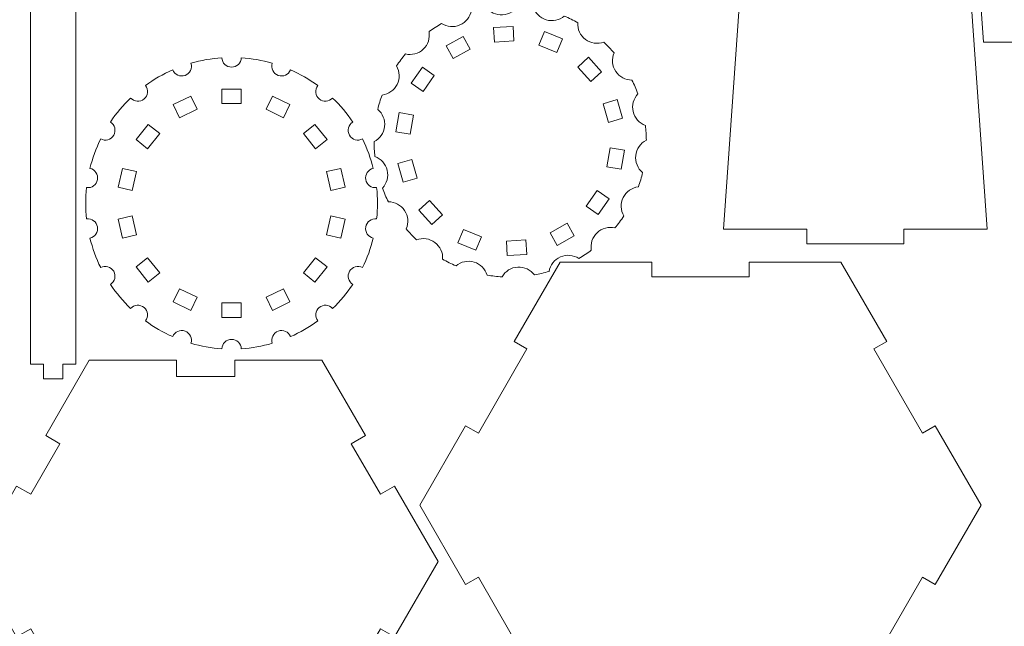
# Model space of a CAD drawing. Units: millimetres. Extents: x -297 to 399, y -331 to 222.
# Drawn here: x 49 to 252, y -129 to -4 of the extents above; entities that cross this region are included whole.
import ezdxf

# ---------------------------------------------------------------- set-up
doc = ezdxf.new("R2010")
doc.units = ezdxf.units.MM
doc.header["$MEASUREMENT"] = 0
doc.layers.add('Layer 1', color=7, linetype='Continuous')

msp = doc.modelspace()

# ---------------------------------------------------------------- linework, layer by layer
at = {"layer": 'Layer 1', "color": 250, "lineweight": 20}
for points, knots in [([(291.7646, -9.1238), (291.7646, -9.1238), (296.6988, 61.0018), (296.6988, 61.0018), (296.6988, 61.0018), (296.6988, 61.0018), (279.5633, 61.0018), (279.5633, 61.0018), (279.5633, 61.0018), (279.5633, 61.0018), (279.5633, 64.0018), (279.5633, 64.0018), (279.5633, 64.0018), (279.5633, 64.0018), (259.5633, 64.0018), (259.5633, 64.0018), (259.5633, 64.0018), (259.5633, 64.0018), (259.5633, 61.0018), (259.5633, 61.0018), (259.5633, 61.0018), (259.5633, 61.0018), (242.4278, 61.0018), (242.4278, 61.0018), (242.4278, 61.0018), (242.4278, 61.0018), (247.362, -9.1238), (247.362, -9.1238), (247.362, -9.1238), (247.362, -9.1238), (263.5633, -9.1238), (263.5633, -9.1238), (263.5633, -9.1238), (263.5633, -9.1238), (263.5633, -12.5238), (263.5633, -12.5238), (263.5633, -12.5238), (263.5633, -12.5238), (275.5633, -12.5238), (275.5633, -12.5238), (275.5633, -12.5238), (275.5633, -12.5238), (275.5633, -9.1238), (275.5633, -9.1238), (275.5633, -9.1238), (275.5633, -9.1238), (291.7646, -9.1238), (291.7646, -9.1238)], [0, 0, 0, 0, 0.07692308, 0.07692308, 0.07692308, 0.07692308, 0.15384615, 0.15384615, 0.15384615, 0.15384615, 0.23076923, 0.23076923, 0.23076923, 0.23076923, 0.30769231, 0.30769231, 0.30769231, 0.30769231, 0.38461538, 0.38461538, 0.38461538, 0.38461538, 0.46153846, 0.46153846, 0.46153846, 0.46153846, 0.53846154, 0.53846154, 0.53846154, 0.53846154, 0.61538462, 0.61538462, 0.61538462, 0.61538462, 0.69230769, 0.69230769, 0.69230769, 0.69230769, 0.76923077, 0.76923077, 0.76923077, 0.76923077, 0.84615385, 0.84615385, 0.84615385, 0.84615385, 1, 1, 1, 1]), ([(60.7132, -75.3594), (60.7132, -75.3594), (60.7132, 24.6406), (60.7132, 24.6406), (60.7132, 24.6406), (60.7132, 24.6406), (58.0342, 24.6406), (58.0342, 24.6406), (58.0342, 24.6406), (58.0342, 24.6406), (58.0342, 30.6406), (58.0342, 30.6406), (58.0342, 30.6406), (58.0342, 30.6406), (54.0342, 30.6406), (54.0342, 30.6406), (54.0342, 30.6406), (54.0342, 30.6406), (54.0342, 24.6406), (54.0342, 24.6406), (54.0342, 24.6406), (54.0342, 24.6406), (51.3552, 24.6406), (51.3552, 24.6406), (51.3552, 24.6406), (51.3552, 24.6406), (51.3552, -75.3594), (51.3552, -75.3594), (51.3552, -75.3594), (51.3552, -75.3594), (54.0342, -75.3594), (54.0342, -75.3594), (54.0342, -75.3594), (54.0342, -75.3594), (54.0342, -78.3594), (54.0342, -78.3594), (54.0342, -78.3594), (54.0342, -78.3594), (58.0342, -78.3594), (58.0342, -78.3594), (58.0342, -78.3594), (58.0342, -78.3594), (58.0342, -75.3594), (58.0342, -75.3594), (58.0342, -75.3594), (58.0342, -75.3594), (60.7132, -75.3594), (60.7132, -75.3594)], [0, 0, 0, 0, 0.07692308, 0.07692308, 0.07692308, 0.07692308, 0.15384615, 0.15384615, 0.15384615, 0.15384615, 0.23076923, 0.23076923, 0.23076923, 0.23076923, 0.30769231, 0.30769231, 0.30769231, 0.30769231, 0.38461538, 0.38461538, 0.38461538, 0.38461538, 0.46153846, 0.46153846, 0.46153846, 0.46153846, 0.53846154, 0.53846154, 0.53846154, 0.53846154, 0.61538462, 0.61538462, 0.61538462, 0.61538462, 0.69230769, 0.69230769, 0.69230769, 0.69230769, 0.76923077, 0.76923077, 0.76923077, 0.76923077, 0.84615385, 0.84615385, 0.84615385, 0.84615385, 1, 1, 1, 1]), ([(198.8043, 22.5272), (198.8043, 22.5272), (193.8701, -47.5984), (193.8701, -47.5984), (193.8701, -47.5984), (193.8701, -47.5984), (211.0056, -47.5984), (211.0056, -47.5984), (211.0056, -47.5984), (211.0056, -47.5984), (211.0056, -50.5984), (211.0056, -50.5984), (211.0056, -50.5984), (211.0056, -50.5984), (231.0056, -50.5984), (231.0056, -50.5984), (231.0056, -50.5984), (231.0056, -50.5984), (231.0056, -47.5984), (231.0056, -47.5984), (231.0056, -47.5984), (231.0056, -47.5984), (248.1411, -47.5984), (248.1411, -47.5984), (248.1411, -47.5984), (248.1411, -47.5984), (243.2069, 22.5272), (243.2069, 22.5272), (243.2069, 22.5272), (243.2069, 22.5272), (227.0056, 22.5272), (227.0056, 22.5272), (227.0056, 22.5272), (227.0056, 22.5272), (227.0056, 25.9272), (227.0056, 25.9272), (227.0056, 25.9272), (227.0056, 25.9272), (215.0056, 25.9272), (215.0056, 25.9272), (215.0056, 25.9272), (215.0056, 25.9272), (215.0056, 22.5272), (215.0056, 22.5272), (215.0056, 22.5272), (215.0056, 22.5272), (198.8043, 22.5272), (198.8043, 22.5272)], [0, 0, 0, 0, 0.07692308, 0.07692308, 0.07692308, 0.07692308, 0.15384615, 0.15384615, 0.15384615, 0.15384615, 0.23076923, 0.23076923, 0.23076923, 0.23076923, 0.30769231, 0.30769231, 0.30769231, 0.30769231, 0.38461538, 0.38461538, 0.38461538, 0.38461538, 0.46153846, 0.46153846, 0.46153846, 0.46153846, 0.53846154, 0.53846154, 0.53846154, 0.53846154, 0.61538462, 0.61538462, 0.61538462, 0.61538462, 0.69230769, 0.69230769, 0.69230769, 0.69230769, 0.76923077, 0.76923077, 0.76923077, 0.76923077, 0.84615385, 0.84615385, 0.84615385, 0.84615385, 1, 1, 1, 1]), ([(155.0208, -56.9854), (156.03, -56.8024), (157.0286, -56.5642), (158.0118, -56.2716), (158.0118, -56.2716), (158.2441, -54.9465), (159.1272, -53.8269), (160.3617, -53.2921), (160.3617, -53.2921), (161.5963, -52.7573), (163.017, -52.879), (164.1426, -53.6159), (164.1426, -53.6159), (165.0285, -53.0987), (165.8853, -52.5334), (166.7091, -51.9222), (166.7091, -51.9222), (166.4743, -50.5975), (166.9211, -49.2434), (167.8983, -48.3187), (167.8983, -48.3187), (168.8755, -47.3938), (170.2521, -47.0223), (171.5619, -47.3298), (171.5619, -47.3298), (172.2175, -46.5408), (172.8293, -45.7164), (173.3944, -44.8604), (173.3944, -44.8604), (172.7206, -43.6958), (172.6774, -42.2707), (173.2794, -41.0674), (173.2794, -41.0674), (173.8813, -39.8641), (175.0479, -39.0442), (176.3838, -38.8852), (176.3838, -38.8852), (176.7301, -37.9196), (177.023, -36.9357), (177.2613, -35.9379), (177.2613, -35.9379), (176.2298, -35.0741), (175.7017, -33.7496), (175.8558, -32.4131), (175.8558, -32.4131), (176.0099, -31.0765), (176.8257, -29.907), (178.0267, -29.3006), (178.0267, -29.3006), (178.0218, -28.2749), (177.9605, -27.2502), (177.8432, -26.2311), (177.8432, -26.2311), (176.5785, -25.7722), (175.6292, -24.7081), (175.3169, -23.3994), (175.3169, -23.3994), (175.0047, -22.0908), (175.3712, -20.7128), (176.2924, -19.7323), (176.2924, -19.7323), (175.937, -18.77), (175.5289, -17.828), (175.0701, -16.9106), (175.0701, -16.9106), (173.7247, -16.9119), (172.4688, -16.2367), (171.7278, -15.1137), (171.7278, -15.1137), (170.9867, -13.9908), (170.8599, -12.5706), (171.3901, -11.3341), (171.3901, -11.3341), (170.727, -10.5514), (170.0214, -9.8058), (169.2765, -9.1006), (169.2765, -9.1006), (168.0126, -9.562), (166.6015, -9.3571), (165.5211, -8.5552), (165.5211, -8.5552), (164.4406, -7.7535), (163.8357, -6.4623), (163.9111, -5.119), (163.9111, -5.119), (163.0203, -4.6104), (162.1022, -4.1511), (161.1611, -3.7432), (161.1611, -3.7432), (160.1312, -4.609), (158.7351, -4.899), (157.4456, -4.5152), (157.4456, -4.5152), (156.1562, -4.1312), (155.1461, -3.1248), (154.7575, -1.8368), (154.7575, -1.8368), (153.7464, -1.6634), (152.7266, -1.5459), (151.7027, -1.4845), (151.7027, -1.4845), (151.0311, -2.6502), (149.8184, -3.4003), (148.4754, -3.4806), (148.4754, -3.4806), (147.1324, -3.5609), (145.839, -2.9606), (145.0332, -1.8832), (145.0332, -1.8832), (144.024, -2.0662), (143.0254, -2.3044), (142.0422, -2.597), (142.0422, -2.597), (141.8099, -3.9221), (140.9268, -5.0417), (139.6923, -5.5765), (139.6923, -5.5765), (138.4577, -6.1113), (137.037, -5.9896), (135.9114, -5.2527), (135.9114, -5.2527), (135.0255, -5.7699), (134.1687, -6.3352), (133.3449, -6.9465), (133.3449, -6.9465), (133.5797, -8.2711), (133.1329, -9.6252), (132.1557, -10.55), (132.1557, -10.55), (131.1785, -11.4748), (129.8019, -11.8463), (128.4921, -11.5388), (128.4921, -11.5388), (127.8365, -12.3278), (127.2247, -13.1522), (126.6596, -14.0082), (126.6596, -14.0082), (127.3334, -15.1728), (127.3766, -16.598), (126.7746, -17.8012), (126.7746, -17.8012), (126.1727, -19.0045), (125.0061, -19.8244), (123.6702, -19.9834), (123.6702, -19.9834), (123.3239, -20.949), (123.031, -21.9329), (122.7928, -22.9307), (122.7928, -22.9307), (123.8242, -23.7945), (124.3523, -25.119), (124.1982, -26.4556), (124.1982, -26.4556), (124.0441, -27.7921), (123.2283, -28.9616), (122.0273, -29.568), (122.0273, -29.568), (122.0322, -30.5937), (122.0935, -31.6185), (122.2109, -32.6375), (122.2109, -32.6375), (123.4755, -33.0964), (124.4248, -34.1605), (124.7371, -35.4692), (124.7371, -35.4692), (125.0493, -36.7778), (124.6828, -38.1558), (123.7616, -39.1363), (123.7616, -39.1363), (124.117, -40.0986), (124.5251, -41.0406), (124.9839, -41.958), (124.9839, -41.958), (126.3294, -41.9567), (127.5852, -42.632), (128.3262, -43.7549), (128.3262, -43.7549), (129.0673, -44.8778), (129.1941, -46.298), (128.6639, -47.5345), (128.6639, -47.5345), (129.327, -48.3172), (130.0326, -49.0628), (130.7775, -49.768), (130.7775, -49.768), (132.0414, -49.3066), (133.4525, -49.5116), (134.5329, -50.3134), (134.5329, -50.3134), (135.6134, -51.1151), (136.2183, -52.4063), (136.1429, -53.7496), (136.1429, -53.7496), (137.0337, -54.2582), (137.9518, -54.7175), (138.8929, -55.1254), (138.8929, -55.1254), (139.9228, -54.2596), (141.3189, -53.9696), (142.6084, -54.3534), (142.6084, -54.3534), (143.8978, -54.7374), (144.9079, -55.7438), (145.2965, -57.0318), (145.2965, -57.0318), (146.3076, -57.2052), (147.3274, -57.3227), (148.3513, -57.3841), (148.3513, -57.3841), (149.0229, -56.2184), (150.2356, -55.4683), (151.5786, -55.388), (151.5786, -55.388), (152.9216, -55.3077), (154.215, -55.908), (155.0208, -56.9854)], [0, 0, 0, 0, 0.01818182, 0.01818182, 0.01818182, 0.01818182, 0.03636364, 0.03636364, 0.03636364, 0.03636364, 0.05454545, 0.05454545, 0.05454545, 0.05454545, 0.07272727, 0.07272727, 0.07272727, 0.07272727, 0.09090909, 0.09090909, 0.09090909, 0.09090909, 0.10909091, 0.10909091, 0.10909091, 0.10909091, 0.12727273, 0.12727273, 0.12727273, 0.12727273, 0.14545455, 0.14545455, 0.14545455, 0.14545455, 0.16363636, 0.16363636, 0.16363636, 0.16363636, 0.18181818, 0.18181818, 0.18181818, 0.18181818, 0.2, 0.2, 0.2, 0.2, 0.21818182, 0.21818182, 0.21818182, 0.21818182, 0.23636364, 0.23636364, 0.23636364, 0.23636364, 0.25454545, 0.25454545, 0.25454545, 0.25454545, 0.27272727, 0.27272727, 0.27272727, 0.27272727, 0.29090909, 0.29090909, 0.29090909, 0.29090909, 0.30909091, 0.30909091, 0.30909091, 0.30909091, 0.32727273, 0.32727273, 0.32727273, 0.32727273, 0.34545455, 0.34545455, 0.34545455, 0.34545455, 0.36363636, 0.36363636, 0.36363636, 0.36363636, 0.38181818, 0.38181818, 0.38181818, 0.38181818, 0.4, 0.4, 0.4, 0.4, 0.41818182, 0.41818182, 0.41818182, 0.41818182, 0.43636364, 0.43636364, 0.43636364, 0.43636364, 0.45454545, 0.45454545, 0.45454545, 0.45454545, 0.47272727, 0.47272727, 0.47272727, 0.47272727, 0.49090909, 0.49090909, 0.49090909, 0.49090909, 0.50909091, 0.50909091, 0.50909091, 0.50909091, 0.52727273, 0.52727273, 0.52727273, 0.52727273, 0.54545455, 0.54545455, 0.54545455, 0.54545455, 0.56363636, 0.56363636, 0.56363636, 0.56363636, 0.58181818, 0.58181818, 0.58181818, 0.58181818, 0.6, 0.6, 0.6, 0.6, 0.61818182, 0.61818182, 0.61818182, 0.61818182, 0.63636364, 0.63636364, 0.63636364, 0.63636364, 0.65454545, 0.65454545, 0.65454545, 0.65454545, 0.67272727, 0.67272727, 0.67272727, 0.67272727, 0.69090909, 0.69090909, 0.69090909, 0.69090909, 0.70909091, 0.70909091, 0.70909091, 0.70909091, 0.72727273, 0.72727273, 0.72727273, 0.72727273, 0.74545455, 0.74545455, 0.74545455, 0.74545455, 0.76363636, 0.76363636, 0.76363636, 0.76363636, 0.78181818, 0.78181818, 0.78181818, 0.78181818, 0.8, 0.8, 0.8, 0.8, 0.81818182, 0.81818182, 0.81818182, 0.81818182, 0.83636364, 0.83636364, 0.83636364, 0.83636364, 0.85454545, 0.85454545, 0.85454545, 0.85454545, 0.87272727, 0.87272727, 0.87272727, 0.87272727, 0.89090909, 0.89090909, 0.89090909, 0.89090909, 0.90909091, 0.90909091, 0.90909091, 0.90909091, 0.92727273, 0.92727273, 0.92727273, 0.92727273, 0.94545455, 0.94545455, 0.94545455, 0.94545455, 0.96363636, 0.96363636, 0.96363636, 0.96363636, 1, 1, 1, 1]), ([(150.8001, -8.8515), (150.8001, -8.8515), (146.8072, -9.0902), (146.8072, -9.0902), (146.8072, -9.0902), (146.8072, -9.0902), (146.6282, -6.0955), (146.6282, -6.0955), (146.6282, -6.0955), (146.6282, -6.0955), (150.621, -5.8568), (150.621, -5.8568), (150.621, -5.8568), (150.621, -5.8568), (150.8001, -8.8515), (150.8001, -8.8515)], [0, 0, 0, 0, 0.2, 0.2, 0.2, 0.2, 0.4, 0.4, 0.4, 0.4, 0.6, 0.6, 0.6, 0.6, 1, 1, 1, 1]), ([(141.7929, -10.5544), (141.7929, -10.5544), (138.299, -12.5019), (138.299, -12.5019), (138.299, -12.5019), (138.299, -12.5019), (136.8384, -9.8815), (136.8384, -9.8815), (136.8384, -9.8815), (136.8384, -9.8815), (140.3323, -7.934), (140.3323, -7.934), (140.3323, -7.934), (140.3323, -7.934), (141.7929, -10.5544), (141.7929, -10.5544)], [0, 0, 0, 0, 0.2, 0.2, 0.2, 0.2, 0.4, 0.4, 0.4, 0.4, 0.6, 0.6, 0.6, 0.6, 1, 1, 1, 1]), ([(159.6541, -11.2252), (159.6541, -11.2252), (155.953, -9.7079), (155.953, -9.7079), (155.953, -9.7079), (155.953, -9.7079), (157.091, -6.9321), (157.091, -6.9321), (157.091, -6.9321), (157.091, -6.9321), (160.7921, -8.4495), (160.7921, -8.4495), (160.7921, -8.4495), (160.7921, -8.4495), (159.6541, -11.2252), (159.6541, -11.2252)], [0, 0, 0, 0, 0.2, 0.2, 0.2, 0.2, 0.4, 0.4, 0.4, 0.4, 0.6, 0.6, 0.6, 0.6, 1, 1, 1, 1]), ([(84.38, -71.0613), (86.4537, -71.6629), (88.5862, -72.039), (90.7406, -72.1828), (90.7406, -72.1828), (90.7766, -71.1048), (91.6609, -70.2495), (92.7395, -70.2495), (92.7395, -70.2495), (93.8181, -70.2495), (94.7024, -71.1048), (94.7384, -72.1828), (94.7384, -72.1828), (96.8928, -72.039), (99.0253, -71.6629), (101.099, -71.0613), (101.099, -71.0613), (100.764, -70.036), (101.3025, -68.9298), (102.3161, -68.5609), (102.3161, -68.5609), (103.3296, -68.192), (104.4532, -68.6933), (104.8556, -69.694), (104.8556, -69.694), (106.8309, -68.8219), (108.7062, -67.7392), (110.449, -66.4646), (110.449, -66.4646), (109.7836, -65.6157), (109.9113, -64.3921), (110.7376, -63.6987), (110.7376, -63.6987), (111.5638, -63.0054), (112.791, -63.0922), (113.5115, -63.8949), (113.5115, -63.8949), (115.0694, -62.3999), (116.4613, -60.7411), (117.6631, -58.9473), (117.6631, -58.9473), (116.7475, -58.3771), (116.4489, -57.1836), (116.9882, -56.2495), (116.9882, -56.2495), (117.5275, -55.3154), (118.7104, -54.9772), (119.662, -55.4851), (119.662, -55.4851), (120.6146, -53.5474), (121.3552, -51.5126), (121.871, -49.4159), (121.871, -49.4159), (120.8156, -49.1933), (120.1268, -48.1739), (120.3141, -47.1116), (120.3141, -47.1116), (120.5014, -46.0494), (121.4973, -45.3271), (122.5652, -45.4788), (122.5652, -45.4788), (122.7976, -43.3323), (122.7976, -41.1669), (122.5652, -39.0202), (122.5652, -39.0202), (121.4973, -39.1719), (120.5014, -38.4496), (120.3141, -37.3874), (120.3141, -37.3874), (120.1268, -36.3251), (120.8156, -35.3057), (121.871, -35.0831), (121.871, -35.0831), (121.3552, -32.9864), (120.6146, -30.9516), (119.662, -29.0139), (119.662, -29.0139), (118.7104, -29.5218), (117.5275, -29.1836), (116.9882, -28.2495), (116.9882, -28.2495), (116.4489, -27.3154), (116.7475, -26.1219), (117.6631, -25.5517), (117.6631, -25.5517), (116.4613, -23.7579), (115.0694, -22.0991), (113.5115, -20.6041), (113.5115, -20.6041), (112.791, -21.4068), (111.5638, -21.4936), (110.7376, -20.8003), (110.7376, -20.8003), (109.9113, -20.1069), (109.7836, -18.8833), (110.449, -18.0344), (110.449, -18.0344), (108.7062, -16.7598), (106.8309, -15.6771), (104.8556, -14.805), (104.8556, -14.805), (104.4532, -15.8057), (103.3296, -16.307), (102.3161, -15.9381), (102.3161, -15.9381), (101.3025, -15.5692), (100.764, -14.463), (101.099, -13.4377), (101.099, -13.4377), (99.0253, -12.8361), (96.8928, -12.46), (94.7384, -12.3162), (94.7384, -12.3162), (94.7024, -13.3942), (93.8181, -14.2495), (92.7395, -14.2495), (92.7395, -14.2495), (91.6609, -14.2495), (90.7766, -13.3942), (90.7406, -12.3162), (90.7406, -12.3162), (88.5862, -12.46), (86.4537, -12.8361), (84.38, -13.4377), (84.38, -13.4377), (84.715, -14.463), (84.1765, -15.5692), (83.1629, -15.9381), (83.1629, -15.9381), (82.1494, -16.307), (81.0258, -15.8057), (80.6234, -14.805), (80.6234, -14.805), (78.6481, -15.6771), (76.7728, -16.7598), (75.03, -18.0344), (75.03, -18.0344), (75.6954, -18.8833), (75.5677, -20.1069), (74.7414, -20.8003), (74.7414, -20.8003), (73.9152, -21.4936), (72.688, -21.4068), (71.9675, -20.6041), (71.9675, -20.6041), (70.4096, -22.0991), (69.0177, -23.7579), (67.8159, -25.5518), (67.8159, -25.5518), (68.7315, -26.1219), (69.0301, -27.3154), (68.4908, -28.2495), (68.4908, -28.2495), (67.9515, -29.1836), (66.7686, -29.5218), (65.817, -29.0139), (65.817, -29.0139), (64.8644, -30.9516), (64.1238, -32.9864), (63.608, -35.0831), (63.608, -35.0831), (64.6634, -35.3057), (65.3522, -36.3251), (65.1649, -37.3874), (65.1649, -37.3874), (64.9776, -38.4496), (63.9817, -39.1719), (62.9138, -39.0202), (62.9138, -39.0202), (62.6814, -41.1668), (62.6814, -43.3322), (62.9138, -45.4788), (62.9138, -45.4788), (63.9817, -45.3271), (64.9776, -46.0494), (65.1649, -47.1117), (65.1649, -47.1117), (65.3522, -48.1739), (64.6634, -49.1933), (63.608, -49.4159), (63.608, -49.4159), (64.1238, -51.5126), (64.8644, -53.5474), (65.817, -55.4851), (65.817, -55.4851), (66.7686, -54.9772), (67.9515, -55.3154), (68.4908, -56.2495), (68.4908, -56.2495), (69.0301, -57.1836), (68.7315, -58.3771), (67.8159, -58.9473), (67.8159, -58.9473), (69.0177, -60.7411), (70.4096, -62.3999), (71.9675, -63.8949), (71.9675, -63.8949), (72.688, -63.0922), (73.9152, -63.0054), (74.7415, -63.6987), (74.7415, -63.6987), (75.5677, -64.3921), (75.6954, -65.6157), (75.03, -66.4646), (75.03, -66.4646), (76.7728, -67.7392), (78.6481, -68.8219), (80.6234, -69.694), (80.6234, -69.694), (81.0259, -68.6933), (82.1494, -68.192), (83.1629, -68.5609), (83.1629, -68.5609), (84.1765, -68.9298), (84.715, -70.036), (84.38, -71.0613)], [0, 0, 0, 0, 0.01818182, 0.01818182, 0.01818182, 0.01818182, 0.03636364, 0.03636364, 0.03636364, 0.03636364, 0.05454545, 0.05454545, 0.05454545, 0.05454545, 0.07272727, 0.07272727, 0.07272727, 0.07272727, 0.09090909, 0.09090909, 0.09090909, 0.09090909, 0.10909091, 0.10909091, 0.10909091, 0.10909091, 0.12727273, 0.12727273, 0.12727273, 0.12727273, 0.14545455, 0.14545455, 0.14545455, 0.14545455, 0.16363636, 0.16363636, 0.16363636, 0.16363636, 0.18181818, 0.18181818, 0.18181818, 0.18181818, 0.2, 0.2, 0.2, 0.2, 0.21818182, 0.21818182, 0.21818182, 0.21818182, 0.23636364, 0.23636364, 0.23636364, 0.23636364, 0.25454545, 0.25454545, 0.25454545, 0.25454545, 0.27272727, 0.27272727, 0.27272727, 0.27272727, 0.29090909, 0.29090909, 0.29090909, 0.29090909, 0.30909091, 0.30909091, 0.30909091, 0.30909091, 0.32727273, 0.32727273, 0.32727273, 0.32727273, 0.34545455, 0.34545455, 0.34545455, 0.34545455, 0.36363636, 0.36363636, 0.36363636, 0.36363636, 0.38181818, 0.38181818, 0.38181818, 0.38181818, 0.4, 0.4, 0.4, 0.4, 0.41818182, 0.41818182, 0.41818182, 0.41818182, 0.43636364, 0.43636364, 0.43636364, 0.43636364, 0.45454545, 0.45454545, 0.45454545, 0.45454545, 0.47272727, 0.47272727, 0.47272727, 0.47272727, 0.49090909, 0.49090909, 0.49090909, 0.49090909, 0.50909091, 0.50909091, 0.50909091, 0.50909091, 0.52727273, 0.52727273, 0.52727273, 0.52727273, 0.54545455, 0.54545455, 0.54545455, 0.54545455, 0.56363636, 0.56363636, 0.56363636, 0.56363636, 0.58181818, 0.58181818, 0.58181818, 0.58181818, 0.6, 0.6, 0.6, 0.6, 0.61818182, 0.61818182, 0.61818182, 0.61818182, 0.63636364, 0.63636364, 0.63636364, 0.63636364, 0.65454545, 0.65454545, 0.65454545, 0.65454545, 0.67272727, 0.67272727, 0.67272727, 0.67272727, 0.69090909, 0.69090909, 0.69090909, 0.69090909, 0.70909091, 0.70909091, 0.70909091, 0.70909091, 0.72727273, 0.72727273, 0.72727273, 0.72727273, 0.74545455, 0.74545455, 0.74545455, 0.74545455, 0.76363636, 0.76363636, 0.76363636, 0.76363636, 0.78181818, 0.78181818, 0.78181818, 0.78181818, 0.8, 0.8, 0.8, 0.8, 0.81818182, 0.81818182, 0.81818182, 0.81818182, 0.83636364, 0.83636364, 0.83636364, 0.83636364, 0.85454545, 0.85454545, 0.85454545, 0.85454545, 0.87272727, 0.87272727, 0.87272727, 0.87272727, 0.89090909, 0.89090909, 0.89090909, 0.89090909, 0.90909091, 0.90909091, 0.90909091, 0.90909091, 0.92727273, 0.92727273, 0.92727273, 0.92727273, 0.94545455, 0.94545455, 0.94545455, 0.94545455, 0.96363636, 0.96363636, 0.96363636, 0.96363636, 1, 1, 1, 1]), ([(166.6013, -17.2055), (166.6013, -17.2055), (163.9252, -14.2326), (163.9252, -14.2326), (163.9252, -14.2326), (163.9252, -14.2326), (166.1549, -12.2255), (166.1549, -12.2255), (166.1549, -12.2255), (166.1549, -12.2255), (168.831, -15.1985), (168.831, -15.1985), (168.831, -15.1985), (168.831, -15.1985), (166.6013, -17.2055), (166.6013, -17.2055)], [0, 0, 0, 0, 0.2, 0.2, 0.2, 0.2, 0.4, 0.4, 0.4, 0.4, 0.6, 0.6, 0.6, 0.6, 1, 1, 1, 1]), ([(134.4167, -15.9967), (134.4167, -15.9967), (132.1138, -19.2673), (132.1138, -19.2673), (132.1138, -19.2673), (132.1138, -19.2673), (129.6609, -17.5402), (129.6609, -17.5402), (129.6609, -17.5402), (129.6609, -17.5402), (131.9637, -14.2695), (131.9637, -14.2695), (131.9637, -14.2695), (131.9637, -14.2695), (134.4167, -15.9967), (134.4167, -15.9967)], [0, 0, 0, 0, 0.2, 0.2, 0.2, 0.2, 0.4, 0.4, 0.4, 0.4, 0.6, 0.6, 0.6, 0.6, 1, 1, 1, 1]), ([(85.6468, -22.9119), (85.6468, -22.9119), (82.0429, -24.6474), (82.0429, -24.6474), (82.0429, -24.6474), (82.0429, -24.6474), (80.7413, -21.9445), (80.7413, -21.9445), (80.7413, -21.9445), (80.7413, -21.9445), (84.3452, -20.209), (84.3452, -20.209), (84.3452, -20.209), (84.3452, -20.209), (85.6468, -22.9119), (85.6468, -22.9119)], [0, 0, 0, 0, 0.2, 0.2, 0.2, 0.2, 0.4, 0.4, 0.4, 0.4, 0.6, 0.6, 0.6, 0.6, 1, 1, 1, 1]), ([(94.7395, -21.7495), (94.7395, -21.7495), (90.7395, -21.7495), (90.7395, -21.7495), (90.7395, -21.7495), (90.7395, -21.7495), (90.7395, -18.7495), (90.7395, -18.7495), (90.7395, -18.7495), (90.7395, -18.7495), (94.7395, -18.7495), (94.7395, -18.7495), (94.7395, -18.7495), (94.7395, -18.7495), (94.7395, -21.7495), (94.7395, -21.7495)], [0, 0, 0, 0, 0.2, 0.2, 0.2, 0.2, 0.4, 0.4, 0.4, 0.4, 0.6, 0.6, 0.6, 0.6, 1, 1, 1, 1]), ([(103.4361, -24.6474), (103.4361, -24.6474), (99.8322, -22.9119), (99.8322, -22.9119), (99.8322, -22.9119), (99.8322, -22.9119), (101.1338, -20.209), (101.1338, -20.209), (101.1338, -20.209), (101.1338, -20.209), (104.7377, -21.9445), (104.7377, -21.9445), (104.7377, -21.9445), (104.7377, -21.9445), (103.4361, -24.6474), (103.4361, -24.6474)], [0, 0, 0, 0, 0.2, 0.2, 0.2, 0.2, 0.4, 0.4, 0.4, 0.4, 0.6, 0.6, 0.6, 0.6, 1, 1, 1, 1]), ([(170.2658, -25.6079), (170.2658, -25.6079), (169.1446, -21.7683), (169.1446, -21.7683), (169.1446, -21.7683), (169.1446, -21.7683), (172.0243, -20.9273), (172.0243, -20.9273), (172.0243, -20.9273), (172.0243, -20.9273), (173.1455, -24.7669), (173.1455, -24.7669), (173.1455, -24.7669), (173.1455, -24.7669), (170.2658, -25.6079), (170.2658, -25.6079)], [0, 0, 0, 0, 0.2, 0.2, 0.2, 0.2, 0.4, 0.4, 0.4, 0.4, 0.6, 0.6, 0.6, 0.6, 1, 1, 1, 1]), ([(130.1322, -24.1006), (130.1322, -24.1006), (129.4764, -28.0464), (129.4764, -28.0464), (129.4764, -28.0464), (129.4764, -28.0464), (126.5171, -27.5545), (126.5171, -27.5545), (126.5171, -27.5545), (126.5171, -27.5545), (127.1728, -23.6087), (127.1728, -23.6087), (127.1728, -23.6087), (127.1728, -23.6087), (130.1322, -24.1006), (130.1322, -24.1006)], [0, 0, 0, 0, 0.2, 0.2, 0.2, 0.2, 0.4, 0.4, 0.4, 0.4, 0.6, 0.6, 0.6, 0.6, 1, 1, 1, 1]), ([(77.9589, -27.9043), (77.9589, -27.9043), (75.465, -31.0316), (75.465, -31.0316), (75.465, -31.0316), (75.465, -31.0316), (73.1195, -29.1612), (73.1195, -29.1612), (73.1195, -29.1612), (73.1195, -29.1612), (75.6134, -26.0338), (75.6134, -26.0338), (75.6134, -26.0338), (75.6134, -26.0338), (77.9589, -27.9043), (77.9589, -27.9043)], [0, 0, 0, 0, 0.2, 0.2, 0.2, 0.2, 0.4, 0.4, 0.4, 0.4, 0.6, 0.6, 0.6, 0.6, 1, 1, 1, 1]), ([(110.014, -31.0316), (110.014, -31.0316), (107.5201, -27.9043), (107.5201, -27.9043), (107.5201, -27.9043), (107.5201, -27.9043), (109.8656, -26.0338), (109.8656, -26.0338), (109.8656, -26.0338), (109.8656, -26.0338), (112.3595, -29.1612), (112.3595, -29.1612), (112.3595, -29.1612), (112.3595, -29.1612), (110.014, -31.0316), (110.014, -31.0316)], [0, 0, 0, 0, 0.2, 0.2, 0.2, 0.2, 0.4, 0.4, 0.4, 0.4, 0.6, 0.6, 0.6, 0.6, 1, 1, 1, 1]), ([(169.9218, -34.768), (169.9218, -34.768), (170.5776, -30.8222), (170.5776, -30.8222), (170.5776, -30.8222), (170.5776, -30.8222), (173.5369, -31.3141), (173.5369, -31.3141), (173.5369, -31.3141), (173.5369, -31.3141), (172.8812, -35.2599), (172.8812, -35.2599), (172.8812, -35.2599), (172.8812, -35.2599), (169.9218, -34.768), (169.9218, -34.768)], [0, 0, 0, 0, 0.2, 0.2, 0.2, 0.2, 0.4, 0.4, 0.4, 0.4, 0.6, 0.6, 0.6, 0.6, 1, 1, 1, 1]), ([(129.7882, -33.2607), (129.7882, -33.2607), (130.9094, -37.1003), (130.9094, -37.1003), (130.9094, -37.1003), (130.9094, -37.1003), (128.0297, -37.9413), (128.0297, -37.9413), (128.0297, -37.9413), (128.0297, -37.9413), (126.9085, -34.1017), (126.9085, -34.1017), (126.9085, -34.1017), (126.9085, -34.1017), (129.7882, -33.2607), (129.7882, -33.2607)], [0, 0, 0, 0, 0.2, 0.2, 0.2, 0.2, 0.4, 0.4, 0.4, 0.4, 0.6, 0.6, 0.6, 0.6, 1, 1, 1, 1]), ([(73.1985, -35.738), (73.1985, -35.738), (72.3084, -39.6377), (72.3084, -39.6377), (72.3084, -39.6377), (72.3084, -39.6377), (69.3837, -38.9701), (69.3837, -38.9701), (69.3837, -38.9701), (69.3837, -38.9701), (70.2737, -35.0704), (70.2737, -35.0704), (70.2737, -35.0704), (70.2737, -35.0704), (73.1985, -35.738), (73.1985, -35.738)], [0, 0, 0, 0, 0.2, 0.2, 0.2, 0.2, 0.4, 0.4, 0.4, 0.4, 0.6, 0.6, 0.6, 0.6, 1, 1, 1, 1]), ([(113.1706, -39.6377), (113.1706, -39.6377), (112.2805, -35.738), (112.2805, -35.738), (112.2805, -35.738), (112.2805, -35.738), (115.2053, -35.0704), (115.2053, -35.0704), (115.2053, -35.0704), (115.2053, -35.0704), (116.0953, -38.9701), (116.0953, -38.9701), (116.0953, -38.9701), (116.0953, -38.9701), (113.1706, -39.6377), (113.1706, -39.6377)], [0, 0, 0, 0, 0.2, 0.2, 0.2, 0.2, 0.4, 0.4, 0.4, 0.4, 0.6, 0.6, 0.6, 0.6, 1, 1, 1, 1]), ([(165.6373, -42.8719), (165.6373, -42.8719), (167.9402, -39.6013), (167.9402, -39.6013), (167.9402, -39.6013), (167.9402, -39.6013), (170.3931, -41.3284), (170.3931, -41.3284), (170.3931, -41.3284), (170.3931, -41.3284), (168.0903, -44.5991), (168.0903, -44.5991), (168.0903, -44.5991), (168.0903, -44.5991), (165.6373, -42.8719), (165.6373, -42.8719)], [0, 0, 0, 0, 0.2, 0.2, 0.2, 0.2, 0.4, 0.4, 0.4, 0.4, 0.6, 0.6, 0.6, 0.6, 1, 1, 1, 1]), ([(133.4527, -41.6631), (133.4527, -41.6631), (136.1288, -44.636), (136.1288, -44.636), (136.1288, -44.636), (136.1288, -44.636), (133.8991, -46.6431), (133.8991, -46.6431), (133.8991, -46.6431), (133.8991, -46.6431), (131.223, -43.6701), (131.223, -43.6701), (131.223, -43.6701), (131.223, -43.6701), (133.4527, -41.6631), (133.4527, -41.6631)], [0, 0, 0, 0, 0.2, 0.2, 0.2, 0.2, 0.4, 0.4, 0.4, 0.4, 0.6, 0.6, 0.6, 0.6, 1, 1, 1, 1]), ([(72.3084, -44.8613), (72.3084, -44.8613), (73.1985, -48.761), (73.1985, -48.761), (73.1985, -48.761), (73.1985, -48.761), (70.2737, -49.4286), (70.2737, -49.4286), (70.2737, -49.4286), (70.2737, -49.4286), (69.3837, -45.5289), (69.3837, -45.5289), (69.3837, -45.5289), (69.3837, -45.5289), (72.3084, -44.8613), (72.3084, -44.8613)], [0, 0, 0, 0, 0.2, 0.2, 0.2, 0.2, 0.4, 0.4, 0.4, 0.4, 0.6, 0.6, 0.6, 0.6, 1, 1, 1, 1]), ([(112.2805, -48.761), (112.2805, -48.761), (113.1706, -44.8613), (113.1706, -44.8613), (113.1706, -44.8613), (113.1706, -44.8613), (116.0953, -45.5289), (116.0953, -45.5289), (116.0953, -45.5289), (116.0953, -45.5289), (115.2053, -49.4286), (115.2053, -49.4286), (115.2053, -49.4286), (115.2053, -49.4286), (112.2805, -48.761), (112.2805, -48.761)], [0, 0, 0, 0, 0.2, 0.2, 0.2, 0.2, 0.4, 0.4, 0.4, 0.4, 0.6, 0.6, 0.6, 0.6, 1, 1, 1, 1]), ([(158.2611, -48.3142), (158.2611, -48.3142), (161.755, -46.3667), (161.755, -46.3667), (161.755, -46.3667), (161.755, -46.3667), (163.2156, -48.9871), (163.2156, -48.9871), (163.2156, -48.9871), (163.2156, -48.9871), (159.7217, -50.9346), (159.7217, -50.9346), (159.7217, -50.9346), (159.7217, -50.9346), (158.2611, -48.3142), (158.2611, -48.3142)], [0, 0, 0, 0, 0.2, 0.2, 0.2, 0.2, 0.4, 0.4, 0.4, 0.4, 0.6, 0.6, 0.6, 0.6, 1, 1, 1, 1]), ([(140.3999, -47.6434), (140.3999, -47.6434), (144.101, -49.1607), (144.101, -49.1607), (144.101, -49.1607), (144.101, -49.1607), (142.963, -51.9365), (142.963, -51.9365), (142.963, -51.9365), (142.963, -51.9365), (139.2619, -50.4191), (139.2619, -50.4191), (139.2619, -50.4191), (139.2619, -50.4191), (140.3999, -47.6434), (140.3999, -47.6434)], [0, 0, 0, 0, 0.2, 0.2, 0.2, 0.2, 0.4, 0.4, 0.4, 0.4, 0.6, 0.6, 0.6, 0.6, 1, 1, 1, 1]), ([(149.2539, -50.0171), (149.2539, -50.0171), (153.2468, -49.7784), (153.2468, -49.7784), (153.2468, -49.7784), (153.2468, -49.7784), (153.4258, -52.7731), (153.4258, -52.7731), (153.4258, -52.7731), (153.4258, -52.7731), (149.433, -53.0118), (149.433, -53.0118), (149.433, -53.0118), (149.433, -53.0118), (149.2539, -50.0171), (149.2539, -50.0171)], [0, 0, 0, 0, 0.2, 0.2, 0.2, 0.2, 0.4, 0.4, 0.4, 0.4, 0.6, 0.6, 0.6, 0.6, 1, 1, 1, 1]), ([(75.465, -53.4674), (75.465, -53.4674), (77.9589, -56.5947), (77.9589, -56.5947), (77.9589, -56.5947), (77.9589, -56.5947), (75.6134, -58.4652), (75.6134, -58.4652), (75.6134, -58.4652), (75.6134, -58.4652), (73.1195, -55.3378), (73.1195, -55.3378), (73.1195, -55.3378), (73.1195, -55.3378), (75.465, -53.4674), (75.465, -53.4674)], [0, 0, 0, 0, 0.2, 0.2, 0.2, 0.2, 0.4, 0.4, 0.4, 0.4, 0.6, 0.6, 0.6, 0.6, 1, 1, 1, 1]), ([(107.5201, -56.5947), (107.5201, -56.5947), (110.014, -53.4674), (110.014, -53.4674), (110.014, -53.4674), (110.014, -53.4674), (112.3595, -55.3378), (112.3595, -55.3378), (112.3595, -55.3378), (112.3595, -55.3378), (109.8656, -58.4652), (109.8656, -58.4652), (109.8656, -58.4652), (109.8656, -58.4652), (107.5201, -56.5947), (107.5201, -56.5947)], [0, 0, 0, 0, 0.2, 0.2, 0.2, 0.2, 0.4, 0.4, 0.4, 0.4, 0.6, 0.6, 0.6, 0.6, 1, 1, 1, 1]), ([(179.1537, -57.3938), (179.1537, -57.3938), (199.1537, -57.3938), (199.1537, -57.3938), (199.1537, -57.3938), (199.1537, -57.3938), (199.1537, -54.3594), (199.1537, -54.3594), (199.1537, -54.3594), (199.1537, -54.3594), (218.0212, -54.3594), (218.0212, -54.3594), (218.0212, -54.3594), (218.0212, -54.3594), (227.455, -70.6991), (227.455, -70.6991), (227.455, -70.6991), (227.455, -70.6991), (224.8271, -72.2163), (224.8271, -72.2163), (224.8271, -72.2163), (224.8271, -72.2163), (234.8271, -89.5369), (234.8271, -89.5369), (234.8271, -89.5369), (234.8271, -89.5369), (237.455, -88.0197), (237.455, -88.0197), (237.455, -88.0197), (237.455, -88.0197), (246.8887, -104.3594), (246.8887, -104.3594), (246.8887, -104.3594), (246.8887, -104.3594), (237.455, -120.6991), (237.455, -120.6991), (237.455, -120.6991), (237.455, -120.6991), (234.8271, -119.1819), (234.8271, -119.1819), (234.8271, -119.1819), (234.8271, -119.1819), (224.8271, -136.5025), (224.8271, -136.5025), (224.8271, -136.5025), (224.8271, -136.5025), (227.455, -138.0197), (227.455, -138.0197), (227.455, -138.0197), (227.455, -138.0197), (218.0212, -154.3594), (218.0212, -154.3594), (218.0212, -154.3594), (218.0212, -154.3594), (199.1537, -154.3594), (199.1537, -154.3594), (199.1537, -154.3594), (199.1537, -154.3594), (199.1537, -151.325), (199.1537, -151.325), (199.1537, -151.325), (199.1537, -151.325), (179.1537, -151.325), (179.1537, -151.325), (179.1537, -151.325), (179.1537, -151.325), (179.1537, -154.3594), (179.1537, -154.3594), (179.1537, -154.3594), (179.1537, -154.3594), (160.2862, -154.3594), (160.2862, -154.3594), (160.2862, -154.3594), (160.2862, -154.3594), (150.8524, -138.0197), (150.8524, -138.0197), (150.8524, -138.0197), (150.8524, -138.0197), (153.4803, -136.5025), (153.4803, -136.5025), (153.4803, -136.5025), (153.4803, -136.5025), (143.4803, -119.1819), (143.4803, -119.1819), (143.4803, -119.1819), (143.4803, -119.1819), (140.8524, -120.6991), (140.8524, -120.6991), (140.8524, -120.6991), (140.8524, -120.6991), (131.4187, -104.3594), (131.4187, -104.3594), (131.4187, -104.3594), (131.4187, -104.3594), (140.8524, -88.0197), (140.8524, -88.0197), (140.8524, -88.0197), (140.8524, -88.0197), (143.4803, -89.5369), (143.4803, -89.5369), (143.4803, -89.5369), (143.4803, -89.5369), (153.4803, -72.2163), (153.4803, -72.2163), (153.4803, -72.2163), (153.4803, -72.2163), (150.8524, -70.6991), (150.8524, -70.6991), (150.8524, -70.6991), (150.8524, -70.6991), (160.2862, -54.3594), (160.2862, -54.3594), (160.2862, -54.3594), (160.2862, -54.3594), (179.1537, -54.3594), (179.1537, -54.3594), (179.1537, -54.3594), (179.1537, -54.3594), (179.1537, -57.3938), (179.1537, -57.3938)], [0, 0, 0, 0, 0.03225806, 0.03225806, 0.03225806, 0.03225806, 0.06451613, 0.06451613, 0.06451613, 0.06451613, 0.09677419, 0.09677419, 0.09677419, 0.09677419, 0.12903226, 0.12903226, 0.12903226, 0.12903226, 0.16129032, 0.16129032, 0.16129032, 0.16129032, 0.19354839, 0.19354839, 0.19354839, 0.19354839, 0.22580645, 0.22580645, 0.22580645, 0.22580645, 0.25806452, 0.25806452, 0.25806452, 0.25806452, 0.29032258, 0.29032258, 0.29032258, 0.29032258, 0.32258065, 0.32258065, 0.32258065, 0.32258065, 0.35483871, 0.35483871, 0.35483871, 0.35483871, 0.38709677, 0.38709677, 0.38709677, 0.38709677, 0.41935484, 0.41935484, 0.41935484, 0.41935484, 0.4516129, 0.4516129, 0.4516129, 0.4516129, 0.48387097, 0.48387097, 0.48387097, 0.48387097, 0.51612903, 0.51612903, 0.51612903, 0.51612903, 0.5483871, 0.5483871, 0.5483871, 0.5483871, 0.58064516, 0.58064516, 0.58064516, 0.58064516, 0.61290323, 0.61290323, 0.61290323, 0.61290323, 0.64516129, 0.64516129, 0.64516129, 0.64516129, 0.67741935, 0.67741935, 0.67741935, 0.67741935, 0.70967742, 0.70967742, 0.70967742, 0.70967742, 0.74193548, 0.74193548, 0.74193548, 0.74193548, 0.77419355, 0.77419355, 0.77419355, 0.77419355, 0.80645161, 0.80645161, 0.80645161, 0.80645161, 0.83870968, 0.83870968, 0.83870968, 0.83870968, 0.87096774, 0.87096774, 0.87096774, 0.87096774, 0.90322581, 0.90322581, 0.90322581, 0.90322581, 0.93548387, 0.93548387, 0.93548387, 0.93548387, 1, 1, 1, 1]), ([(82.0429, -59.8516), (82.0429, -59.8516), (85.6468, -61.5871), (85.6468, -61.5871), (85.6468, -61.5871), (85.6468, -61.5871), (84.3452, -64.29), (84.3452, -64.29), (84.3452, -64.29), (84.3452, -64.29), (80.7413, -62.5545), (80.7413, -62.5545), (80.7413, -62.5545), (80.7413, -62.5545), (82.0429, -59.8516), (82.0429, -59.8516)], [0, 0, 0, 0, 0.2, 0.2, 0.2, 0.2, 0.4, 0.4, 0.4, 0.4, 0.6, 0.6, 0.6, 0.6, 1, 1, 1, 1]), ([(99.8322, -61.5871), (99.8322, -61.5871), (103.4361, -59.8516), (103.4361, -59.8516), (103.4361, -59.8516), (103.4361, -59.8516), (104.7377, -62.5545), (104.7377, -62.5545), (104.7377, -62.5545), (104.7377, -62.5545), (101.1338, -64.29), (101.1338, -64.29), (101.1338, -64.29), (101.1338, -64.29), (99.8322, -61.5871), (99.8322, -61.5871)], [0, 0, 0, 0, 0.2, 0.2, 0.2, 0.2, 0.4, 0.4, 0.4, 0.4, 0.6, 0.6, 0.6, 0.6, 1, 1, 1, 1]), ([(90.7395, -62.7495), (90.7395, -62.7495), (94.7395, -62.7495), (94.7395, -62.7495), (94.7395, -62.7495), (94.7395, -62.7495), (94.7395, -65.7495), (94.7395, -65.7495), (94.7395, -65.7495), (94.7395, -65.7495), (90.7395, -65.7495), (90.7395, -65.7495), (90.7395, -65.7495), (90.7395, -65.7495), (90.7395, -62.7495), (90.7395, -62.7495)], [0, 0, 0, 0, 0.2, 0.2, 0.2, 0.2, 0.4, 0.4, 0.4, 0.4, 0.6, 0.6, 0.6, 0.6, 1, 1, 1, 1]), ([(111.2887, -74.5492), (111.2887, -74.5492), (120.2414, -90.0556), (120.2414, -90.0556), (120.2414, -90.0556), (120.2414, -90.0556), (117.3266, -91.7384), (117.3266, -91.7384), (117.3266, -91.7384), (117.3266, -91.7384), (123.3266, -102.1307), (123.3266, -102.1307), (123.3266, -102.1307), (123.3266, -102.1307), (126.2414, -100.4479), (126.2414, -100.4479), (126.2414, -100.4479), (126.2414, -100.4479), (135.194, -115.9543), (135.194, -115.9543), (135.194, -115.9543), (135.194, -115.9543), (126.2414, -131.4607), (126.2414, -131.4607), (126.2414, -131.4607), (126.2414, -131.4607), (123.3266, -129.7779), (123.3266, -129.7779), (123.3266, -129.7779), (123.3266, -129.7779), (117.3266, -140.1702), (117.3266, -140.1702), (117.3266, -140.1702), (117.3266, -140.1702), (120.2414, -141.853), (120.2414, -141.853), (120.2414, -141.853), (120.2414, -141.853), (111.2887, -157.3594), (111.2887, -157.3594), (111.2887, -157.3594), (111.2887, -157.3594), (93.3835, -157.3594), (93.3835, -157.3594), (93.3835, -157.3594), (93.3835, -157.3594), (93.3835, -153.9938), (93.3835, -153.9938), (93.3835, -153.9938), (93.3835, -153.9938), (81.3835, -153.9938), (81.3835, -153.9938), (81.3835, -153.9938), (81.3835, -153.9938), (81.3835, -157.3594), (81.3835, -157.3594), (81.3835, -157.3594), (81.3835, -157.3594), (63.4783, -157.3594), (63.4783, -157.3594), (63.4783, -157.3594), (63.4783, -157.3594), (54.5256, -141.853), (54.5256, -141.853), (54.5256, -141.853), (54.5256, -141.853), (57.4404, -140.1702), (57.4404, -140.1702), (57.4404, -140.1702), (57.4404, -140.1702), (51.4404, -129.7779), (51.4404, -129.7779), (51.4404, -129.7779), (51.4404, -129.7779), (48.5256, -131.4607), (48.5256, -131.4607), (48.5256, -131.4607), (48.5256, -131.4607), (39.573, -115.9543), (39.573, -115.9543), (39.573, -115.9543), (39.573, -115.9543), (48.5256, -100.4479), (48.5256, -100.4479), (48.5256, -100.4479), (48.5256, -100.4479), (51.4404, -102.1307), (51.4404, -102.1307), (51.4404, -102.1307), (51.4404, -102.1307), (57.4404, -91.7384), (57.4404, -91.7384), (57.4404, -91.7384), (57.4404, -91.7384), (54.5256, -90.0556), (54.5256, -90.0556), (54.5256, -90.0556), (54.5256, -90.0556), (63.4783, -74.5492), (63.4783, -74.5492), (63.4783, -74.5492), (63.4783, -74.5492), (81.3835, -74.5492), (81.3835, -74.5492), (81.3835, -74.5492), (81.3835, -74.5492), (81.3835, -77.9148), (81.3835, -77.9148), (81.3835, -77.9148), (81.3835, -77.9148), (93.3835, -77.9148), (93.3835, -77.9148), (93.3835, -77.9148), (93.3835, -77.9148), (93.3835, -74.5492), (93.3835, -74.5492), (93.3835, -74.5492), (93.3835, -74.5492), (111.2887, -74.5492), (111.2887, -74.5492)], [0, 0, 0, 0, 0.03225806, 0.03225806, 0.03225806, 0.03225806, 0.06451613, 0.06451613, 0.06451613, 0.06451613, 0.09677419, 0.09677419, 0.09677419, 0.09677419, 0.12903226, 0.12903226, 0.12903226, 0.12903226, 0.16129032, 0.16129032, 0.16129032, 0.16129032, 0.19354839, 0.19354839, 0.19354839, 0.19354839, 0.22580645, 0.22580645, 0.22580645, 0.22580645, 0.25806452, 0.25806452, 0.25806452, 0.25806452, 0.29032258, 0.29032258, 0.29032258, 0.29032258, 0.32258065, 0.32258065, 0.32258065, 0.32258065, 0.35483871, 0.35483871, 0.35483871, 0.35483871, 0.38709677, 0.38709677, 0.38709677, 0.38709677, 0.41935484, 0.41935484, 0.41935484, 0.41935484, 0.4516129, 0.4516129, 0.4516129, 0.4516129, 0.48387097, 0.48387097, 0.48387097, 0.48387097, 0.51612903, 0.51612903, 0.51612903, 0.51612903, 0.5483871, 0.5483871, 0.5483871, 0.5483871, 0.58064516, 0.58064516, 0.58064516, 0.58064516, 0.61290323, 0.61290323, 0.61290323, 0.61290323, 0.64516129, 0.64516129, 0.64516129, 0.64516129, 0.67741935, 0.67741935, 0.67741935, 0.67741935, 0.70967742, 0.70967742, 0.70967742, 0.70967742, 0.74193548, 0.74193548, 0.74193548, 0.74193548, 0.77419355, 0.77419355, 0.77419355, 0.77419355, 0.80645161, 0.80645161, 0.80645161, 0.80645161, 0.83870968, 0.83870968, 0.83870968, 0.83870968, 0.87096774, 0.87096774, 0.87096774, 0.87096774, 0.90322581, 0.90322581, 0.90322581, 0.90322581, 0.93548387, 0.93548387, 0.93548387, 0.93548387, 1, 1, 1, 1])]:
    msp.add_open_spline(points, degree=3, knots=knots, dxfattribs=at)

doc.saveas('drawing.dxf')
